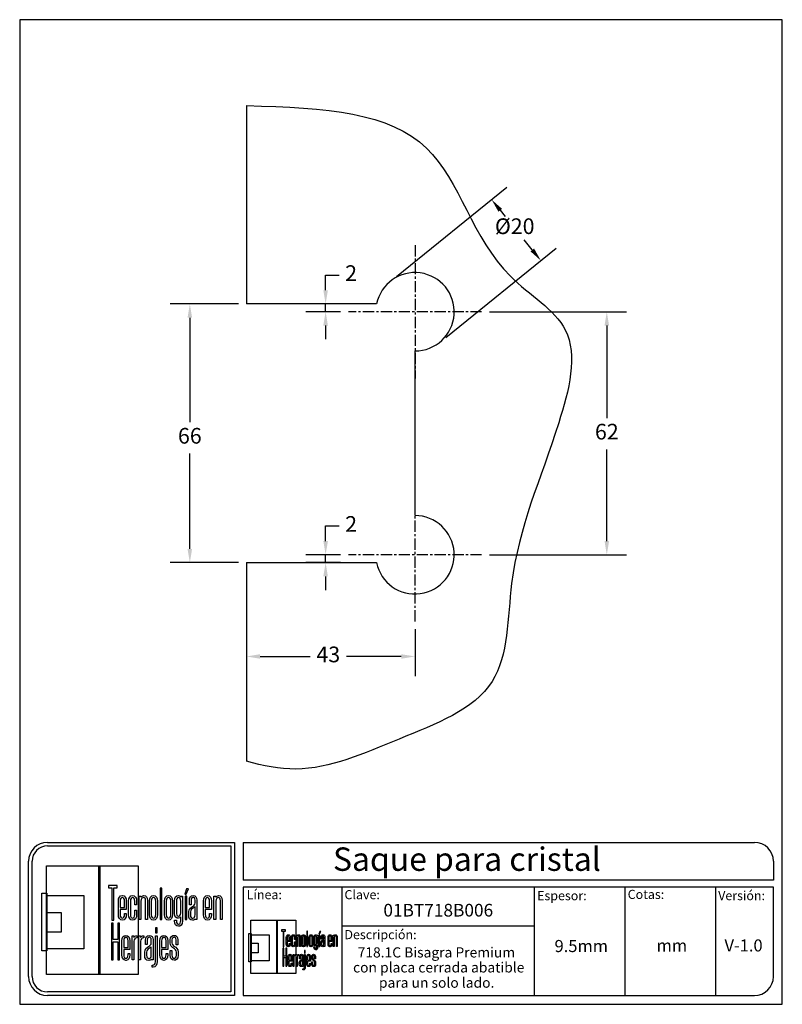
# Model space of a CAD drawing. Units: millimetres. Extents: x 2606 to 2800, y 1397 to 1648.
import ezdxf

# ---------------------------------------------------------------- set-up
doc = ezdxf.new("R2010")
doc.units = ezdxf.units.MM
doc.linetypes.add('CENTER', pattern=[50.8, 31.75, -6.35, 6.35, -6.35])
for name, color, linetype in [('cristal', 140, 'Continuous'), ('DICK', 2, 'Continuous'), ('DUENN', 7, 'Continuous'), ('eje', 252, 'CENTER'), ('SCHRIFTFELD', 7, 'Continuous')]:
    doc.layers.add(name, color=color, linetype=linetype)
doc.styles.add('ARIAL', font='arial.ttf', dxfattribs={"height": 7.5})
doc.styles.add('COTAS', font='isocpeur.ttf')
doc.styles.add('ROMAND', font='romand', dxfattribs={"height": 5})
doc.dimstyles.new('COTAS-COST', dxfattribs={"dimscale": 0.5, "dimtxt": 0.12, "dimasz": 0.05, "dimexe": 0.05, "dimexo": 0.05, "dimgap": 0.05, "dimtad": 0, "dimtih": 1, "dimtoh": 1, "dimdec": 0, "dimlfac": 1000, "dimzin": 12, "dimdsep": 46, "dimtxsty": 'COTAS', "dimcen": 2.5, "dimclrd": 2, "dimclre": 2, "dimclrt": 1, "dimadec": 0, "dimazin": 0, "dimtfac": 1, "dimtdec": 0, "dimtmove": 0, "dimatfit": 3, "dimfxl": 0.1, "dimarcsym": 0})

# ---------------------------------------------------------------- blocks, each defined once
blk = doc.blocks.new('A$C36E71B8E')
at = {"layer": 'SCHRIFTFELD'}
for points in [[(23.59, 0), (1.16, 0), (1.16, 26.66), (23.59, 26.66), (23.59, 0)], [(14.26, 0), (14, 0), (14, 26.66), (14.26, 26.66), (14.26, 0)], [(14.26, 0), (14, 0), (14, 26.66), (14.26, 26.66), (14.26, 0)], [(17.19, 13.36), (17.62, 13.34), (17.62, 21.24), (18.44, 21.24), (18.44, 21.82), (16.37, 21.82), (16.37, 21.24), (17.19, 21.24), (17.19, 13.36)], [(1.2, 5.8), (0, 5.8), (0, 19.98), (1.2, 19.98), (1.2, 5.8)], [(10.29, 6.29), (1.16, 6.29), (1.16, 19.38), (10.29, 19.38), (10.29, 6.29)], [(29.44, 21.19), (28.99, 21.19), (28.99, 13.47), (29.44, 13.47), (29.44, 21.19)], [(35.1, 19.69), (35.42, 19.69), (35.99, 21.05), (35.5, 21.05), (35.1, 19.69)], [(35.13, 13.47), (35.56, 13.47), (35.56, 19.24), (35.13, 19.24), (35.13, 13.47)], [(1.16, 15.2), (4.75, 15.2), (4.75, 10.38), (1.16, 10.38), (1.16, 15.2)], [(18.62, 12.6), (18.62, 8.63), (17.51, 8.63), (17.51, 12.6), (17.07, 12.6), (17.07, 3.62), (17.51, 3.62), (17.51, 8.03), (18.62, 8.03), (18.62, 3.62), (19.06, 3.62), (19.06, 12.6), (18.62, 12.6)], [(27.83, 10.21), (28.28, 10.21), (28.28, 11.48), (27.83, 11.48), (27.83, 10.21)]]:
    blk.add_lwpolyline(points, dxfattribs=at)
for points, knots in [([(19.79, 13.36), (20.37, 13.36), (20.72, 13.86), (20.72, 14.69), (20.72, 14.69), (20.72, 14.98), (20.72, 14.98), (20.72, 14.98), (20.28, 14.98), (20.28, 14.98), (20.28, 14.98), (20.28, 14.7), (20.28, 14.7), (20.28, 14.15), (20.1, 13.85), (19.76, 13.85), (19.42, 13.85), (19.21, 14.17), (19.21, 14.7), (19.21, 14.7), (19.21, 15.96), (19.21, 15.96), (19.21, 15.96), (20.72, 15.96), (20.72, 15.96), (20.72, 15.96), (20.72, 18.04), (20.72, 18.04), (20.72, 18.87), (20.36, 19.36), (19.77, 19.36), (19.77, 19.36), (19.73, 19.36), (19.73, 19.36), (19.13, 19.36), (18.77, 18.87), (18.77, 18.04), (18.77, 18.04), (18.77, 14.68), (18.77, 14.68), (18.77, 13.87), (19.14, 13.36), (19.75, 13.36), (19.75, 13.36), (19.79, 13.36), (19.79, 13.36)], [0, 0, 0, 0, 1, 1, 1, 2, 2, 2, 3, 3, 3, 4, 4, 4, 5, 5, 5, 6, 6, 6, 7, 7, 7, 8, 8, 8, 9, 9, 9, 10, 10, 10, 11, 11, 11, 12, 12, 12, 13, 13, 13, 14, 14, 14, 15, 15, 15, 15]), ([(23.24, 14.68), (23.24, 14.68), (23.24, 15.78), (23.24, 15.78), (23.24, 15.78), (22.81, 15.78), (22.81, 15.78), (22.81, 15.78), (22.81, 14.7), (22.81, 14.7), (22.81, 14.07), (22.53, 13.84), (22.27, 13.84), (22.01, 13.84), (21.73, 14.07), (21.73, 14.7), (21.73, 14.7), (21.73, 18.03), (21.73, 18.03), (21.73, 18.65), (22.01, 18.87), (22.27, 18.87), (22.53, 18.87), (22.81, 18.65), (22.81, 18.03), (22.81, 18.03), (22.81, 17.06), (22.81, 17.06), (22.81, 17.06), (23.24, 17.06), (23.24, 17.06), (23.24, 17.06), (23.24, 18.04), (23.24, 18.04), (23.24, 18.87), (22.87, 19.36), (22.26, 19.36), (21.67, 19.36), (21.29, 18.84), (21.29, 18.04), (21.29, 18.04), (21.29, 14.68), (21.29, 14.68), (21.29, 13.87), (21.66, 13.36), (22.26, 13.36), (22.88, 13.36), (23.24, 13.84), (23.24, 14.68)], [0, 0, 0, 0, 1, 1, 1, 2, 2, 2, 3, 3, 3, 4, 4, 4, 5, 5, 5, 6, 6, 6, 7, 7, 7, 8, 8, 8, 9, 9, 9, 10, 10, 10, 11, 11, 11, 12, 12, 12, 13, 13, 13, 14, 14, 14, 15, 15, 15, 16, 16, 16, 16]), ([(25.44, 18.12), (25.44, 18.12), (25.44, 13.47), (25.44, 13.47), (25.44, 13.47), (25.88, 13.47), (25.88, 13.47), (25.88, 13.47), (25.88, 18.18), (25.88, 18.18), (25.88, 18.99), (25.61, 19.35), (25.01, 19.35), (24.72, 19.35), (24.46, 19.21), (24.29, 18.99), (24.29, 18.99), (24.29, 19.24), (24.29, 19.24), (24.29, 19.24), (23.87, 19.24), (23.87, 19.24), (23.87, 19.24), (23.87, 13.47), (23.87, 13.47), (23.87, 13.47), (24.31, 13.47), (24.31, 13.47), (24.31, 13.47), (24.31, 18.02), (24.31, 18.02), (24.31, 18.69), (24.73, 18.87), (24.98, 18.87), (25.29, 18.87), (25.44, 18.75), (25.44, 18.12)], [0, 0, 0, 0, 1, 1, 1, 2, 2, 2, 3, 3, 3, 4, 4, 4, 5, 5, 5, 6, 6, 6, 7, 7, 7, 8, 8, 8, 9, 9, 9, 10, 10, 10, 11, 11, 11, 12, 12, 12, 12]), ([(27.38, 19.36), (27.38, 19.36), (27.34, 19.36), (27.34, 19.36), (26.75, 19.36), (26.38, 18.85), (26.38, 18.02), (26.38, 18.02), (26.38, 14.69), (26.38, 14.69), (26.38, 13.87), (26.75, 13.36), (27.34, 13.36), (27.34, 13.36), (27.38, 13.36), (27.38, 13.36), (28, 13.36), (28.37, 13.86), (28.37, 14.69), (28.37, 14.69), (28.37, 18.02), (28.37, 18.02), (28.37, 18.85), (27.99, 19.36), (27.38, 19.36)], [0, 0, 0, 0, 1, 1, 1, 2, 2, 2, 3, 3, 3, 4, 4, 4, 5, 5, 5, 6, 6, 6, 7, 7, 7, 8, 8, 8, 8]), ([(32.05, 14.69), (32.05, 14.69), (32.05, 18.02), (32.05, 18.02), (32.05, 18.85), (31.68, 19.36), (31.07, 19.36), (31.07, 19.36), (31.03, 19.36), (31.03, 19.36), (30.43, 19.36), (30.06, 18.85), (30.06, 18.02), (30.06, 18.02), (30.06, 14.69), (30.06, 14.69), (30.06, 13.87), (30.43, 13.36), (31.03, 13.36), (31.03, 13.36), (31.07, 13.36), (31.07, 13.36), (31.69, 13.36), (32.05, 13.86), (32.05, 14.69)], [0, 0, 0, 0, 1, 1, 1, 2, 2, 2, 3, 3, 3, 4, 4, 4, 5, 5, 5, 6, 6, 6, 7, 7, 7, 8, 8, 8, 8]), ([(34.1, 19), (33.96, 19.23), (33.74, 19.36), (33.48, 19.36), (32.87, 19.36), (32.56, 18.93), (32.56, 18.08), (32.56, 18.08), (32.56, 15.08), (32.56, 15.08), (32.56, 14.03), (33.06, 13.81), (33.48, 13.81), (33.7, 13.81), (33.91, 13.93), (34.06, 14.13), (34.06, 14.13), (34.06, 13.19), (34.06, 13.19), (34.06, 12.8), (33.96, 12.34), (33.53, 12.34), (33.3, 12.34), (33, 12.43), (33, 13.28), (33, 13.28), (33, 13.35), (33, 13.35), (33, 13.35), (32.56, 13.35), (32.56, 13.35), (32.56, 13.35), (32.56, 13.18), (32.56, 13.18), (32.56, 12.3), (32.89, 11.85), (33.53, 11.85), (33.97, 11.85), (34.49, 12.08), (34.49, 13.18), (34.49, 13.18), (34.49, 19.24), (34.49, 19.24), (34.49, 19.24), (34.13, 19.24), (34.13, 19.24), (34.13, 19.24), (34.1, 19), (34.1, 19)], [0, 0, 0, 0, 1, 1, 1, 2, 2, 2, 3, 3, 3, 4, 4, 4, 5, 5, 5, 6, 6, 6, 7, 7, 7, 8, 8, 8, 9, 9, 9, 10, 10, 10, 11, 11, 11, 12, 12, 12, 13, 13, 13, 14, 14, 14, 15, 15, 15, 16, 16, 16, 16]), ([(37.09, 19.36), (36.52, 19.36), (36.17, 18.95), (36.17, 18.25), (36.17, 18.25), (36.17, 17.13), (36.17, 17.13), (36.17, 17.13), (36.61, 17.13), (36.61, 17.13), (36.61, 17.13), (36.61, 18.25), (36.61, 18.25), (36.61, 18.82), (36.86, 18.89), (37.1, 18.89), (37.35, 18.89), (37.57, 18.81), (37.57, 18.25), (37.57, 18.25), (37.57, 17.55), (37.57, 17.55), (37.57, 17.13), (37.27, 16.93), (36.91, 16.7), (36.48, 16.42), (36, 16.12), (36, 15.36), (36, 15.36), (36, 14.62), (36, 14.62), (36, 13.78), (36.32, 13.36), (36.96, 13.36), (37.25, 13.36), (37.47, 13.46), (37.63, 13.64), (37.63, 13.64), (37.63, 13.47), (37.63, 13.47), (37.63, 13.47), (38.02, 13.47), (38.02, 13.47), (38.02, 13.47), (38.02, 18.26), (38.02, 18.26), (38.01, 18.97), (37.68, 19.36), (37.09, 19.36)], [0, 0, 0, 0, 1, 1, 1, 2, 2, 2, 3, 3, 3, 4, 4, 4, 5, 5, 5, 6, 6, 6, 7, 7, 7, 8, 8, 8, 9, 9, 9, 10, 10, 10, 11, 11, 11, 12, 12, 12, 13, 13, 13, 14, 14, 14, 15, 15, 15, 16, 16, 16, 16]), ([(40.63, 19.36), (40.63, 19.36), (40.59, 19.36), (40.59, 19.36), (39.99, 19.36), (39.63, 18.87), (39.63, 18.04), (39.63, 18.04), (39.63, 14.68), (39.63, 14.68), (39.63, 13.87), (40, 13.36), (40.6, 13.36), (40.6, 13.36), (40.65, 13.36), (40.65, 13.36), (41.23, 13.36), (41.58, 13.86), (41.58, 14.69), (41.58, 14.69), (41.58, 14.98), (41.58, 14.98), (41.58, 14.98), (41.14, 14.98), (41.14, 14.98), (41.14, 14.98), (41.14, 14.7), (41.14, 14.7), (41.14, 14.15), (40.96, 13.85), (40.62, 13.85), (40.28, 13.85), (40.07, 14.17), (40.07, 14.7), (40.07, 14.7), (40.07, 15.96), (40.07, 15.96), (40.07, 15.96), (41.58, 15.96), (41.58, 15.96), (41.58, 15.96), (41.58, 18.04), (41.58, 18.04), (41.58, 18.87), (41.22, 19.36), (40.63, 19.36)], [0, 0, 0, 0, 1, 1, 1, 2, 2, 2, 3, 3, 3, 4, 4, 4, 5, 5, 5, 6, 6, 6, 7, 7, 7, 8, 8, 8, 9, 9, 9, 10, 10, 10, 11, 11, 11, 12, 12, 12, 13, 13, 13, 14, 14, 14, 15, 15, 15, 15]), ([(43.35, 19.35), (43.06, 19.35), (42.79, 19.21), (42.62, 18.99), (42.62, 18.99), (42.62, 19.24), (42.62, 19.24), (42.62, 19.24), (42.2, 19.24), (42.2, 19.24), (42.2, 19.24), (42.2, 13.47), (42.2, 13.47), (42.2, 13.47), (42.65, 13.47), (42.65, 13.47), (42.65, 13.47), (42.65, 18.02), (42.65, 18.02), (42.65, 18.69), (43.07, 18.87), (43.31, 18.87), (43.62, 18.87), (43.78, 18.75), (43.78, 18.12), (43.78, 18.12), (43.78, 13.47), (43.78, 13.47), (43.78, 13.47), (44.21, 13.47), (44.21, 13.47), (44.21, 13.47), (44.21, 18.18), (44.21, 18.18), (44.21, 18.99), (43.94, 19.35), (43.35, 19.35)], [0, 0, 0, 0, 1, 1, 1, 2, 2, 2, 3, 3, 3, 4, 4, 4, 5, 5, 5, 6, 6, 6, 7, 7, 7, 8, 8, 8, 9, 9, 9, 10, 10, 10, 11, 11, 11, 12, 12, 12, 12]), ([(19.21, 16.43), (19.21, 16.43), (19.21, 18.02), (19.21, 18.02), (19.21, 18.56), (19.41, 18.87), (19.75, 18.87), (20.01, 18.87), (20.28, 18.65), (20.28, 18.02), (20.28, 18.02), (20.28, 16.43), (20.28, 16.43), (20.28, 16.43), (19.21, 16.43), (19.21, 16.43)], [0, 0, 0, 0, 1, 1, 1, 2, 2, 2, 3, 3, 3, 4, 4, 4, 5, 5, 5, 5]), ([(27.94, 18.02), (27.94, 18.02), (27.94, 14.7), (27.94, 14.7), (27.94, 14.17), (27.73, 13.85), (27.37, 13.85), (27.37, 13.85), (27.36, 13.85), (27.36, 13.85), (27.23, 13.85), (26.8, 13.91), (26.8, 14.7), (26.8, 14.7), (26.8, 18.02), (26.8, 18.02), (26.8, 18.65), (27.09, 18.87), (27.37, 18.87), (27.73, 18.87), (27.94, 18.55), (27.94, 18.02)], [0, 0, 0, 0, 1, 1, 1, 2, 2, 2, 3, 3, 3, 4, 4, 4, 5, 5, 5, 6, 6, 6, 7, 7, 7, 7]), ([(31.63, 18.02), (31.63, 18.02), (31.63, 14.7), (31.63, 14.7), (31.63, 14.17), (31.42, 13.85), (31.06, 13.85), (31.06, 13.85), (31.05, 13.85), (31.05, 13.85), (30.91, 13.85), (30.49, 13.91), (30.49, 14.7), (30.49, 14.7), (30.49, 18.02), (30.49, 18.02), (30.49, 18.65), (30.78, 18.87), (31.05, 18.87), (31.41, 18.87), (31.63, 18.55), (31.63, 18.02)], [0, 0, 0, 0, 1, 1, 1, 2, 2, 2, 3, 3, 3, 4, 4, 4, 5, 5, 5, 6, 6, 6, 7, 7, 7, 7]), ([(34.06, 18.02), (34.06, 18.02), (34.06, 15.15), (34.06, 15.15), (34.06, 14.51), (33.69, 14.3), (33.53, 14.3), (33.07, 14.3), (33, 14.83), (33, 15.15), (33, 15.15), (33, 18.02), (33, 18.02), (33, 18.41), (33.09, 18.87), (33.53, 18.87), (33.86, 18.87), (34.06, 18.56), (34.06, 18.02)], [0, 0, 0, 0, 1, 1, 1, 2, 2, 2, 3, 3, 3, 4, 4, 4, 5, 5, 5, 6, 6, 6, 6]), ([(40.07, 16.43), (40.07, 16.43), (40.07, 18.02), (40.07, 18.02), (40.07, 18.56), (40.27, 18.87), (40.61, 18.87), (40.87, 18.87), (41.14, 18.65), (41.14, 18.02), (41.14, 18.02), (41.14, 16.43), (41.14, 16.43), (41.14, 16.43), (40.07, 16.43), (40.07, 16.43)], [0, 0, 0, 0, 1, 1, 1, 2, 2, 2, 3, 3, 3, 4, 4, 4, 5, 5, 5, 5]), ([(37.01, 13.84), (36.72, 13.84), (36.44, 13.94), (36.44, 14.63), (36.44, 14.63), (36.44, 15.36), (36.44, 15.36), (36.44, 15.84), (36.77, 16.06), (37.12, 16.29), (37.28, 16.4), (37.45, 16.51), (37.58, 16.65), (37.58, 16.65), (37.58, 14.64), (37.58, 14.64), (37.58, 14.11), (37.39, 13.84), (37.01, 13.84)], [0, 0, 0, 0, 1, 1, 1, 2, 2, 2, 3, 3, 3, 4, 4, 4, 5, 5, 5, 6, 6, 6, 6]), ([(20.63, 9.61), (20.63, 9.61), (20.59, 9.61), (20.59, 9.61), (19.98, 9.61), (19.62, 9.11), (19.62, 8.26), (19.62, 8.26), (19.62, 4.83), (19.62, 4.83), (19.62, 3.99), (20, 3.48), (20.61, 3.48), (20.61, 3.48), (20.65, 3.48), (20.65, 3.48), (21.24, 3.48), (21.6, 3.99), (21.6, 4.84), (21.6, 4.84), (21.6, 5.13), (21.6, 5.13), (21.6, 5.13), (21.16, 5.13), (21.16, 5.13), (21.16, 5.13), (21.16, 4.85), (21.16, 4.85), (21.16, 4.29), (20.97, 3.98), (20.63, 3.98), (20.28, 3.98), (20.07, 4.31), (20.07, 4.85), (20.07, 4.85), (20.07, 6.13), (20.07, 6.13), (20.07, 6.13), (21.6, 6.13), (21.6, 6.13), (21.6, 6.13), (21.6, 8.26), (21.6, 8.26), (21.6, 9.11), (21.24, 9.61), (20.63, 9.61)], [0, 0, 0, 0, 1, 1, 1, 2, 2, 2, 3, 3, 3, 4, 4, 4, 5, 5, 5, 6, 6, 6, 7, 7, 7, 8, 8, 8, 9, 9, 9, 10, 10, 10, 11, 11, 11, 12, 12, 12, 13, 13, 13, 14, 14, 14, 15, 15, 15, 15]), ([(20.07, 6.61), (20.07, 6.61), (20.07, 8.24), (20.07, 8.24), (20.07, 8.79), (20.26, 9.11), (20.62, 9.11), (20.88, 9.11), (21.16, 8.88), (21.16, 8.24), (21.16, 8.24), (21.16, 6.61), (21.16, 6.61), (21.16, 6.61), (20.07, 6.61), (20.07, 6.61)], [0, 0, 0, 0, 1, 1, 1, 2, 2, 2, 3, 3, 3, 4, 4, 4, 5, 5, 5, 5]), ([(22.53, 9.12), (22.53, 9.12), (22.53, 9.49), (22.53, 9.49), (22.53, 9.49), (22.13, 9.49), (22.13, 9.49), (22.13, 9.49), (22.13, 3.59), (22.13, 3.59), (22.13, 3.59), (22.58, 3.59), (22.58, 3.59), (22.58, 3.59), (22.58, 8.21), (22.58, 8.21), (22.58, 8.74), (22.88, 8.97), (23.18, 8.97), (23.18, 8.97), (23.39, 8.97), (23.39, 8.97), (23.39, 8.97), (23.39, 9.49), (23.39, 9.49), (23.39, 9.49), (23.23, 9.49), (23.23, 9.49), (22.94, 9.49), (22.69, 9.35), (22.53, 9.12)], [0, 0, 0, 0, 1, 1, 1, 2, 2, 2, 3, 3, 3, 4, 4, 4, 5, 5, 5, 6, 6, 6, 7, 7, 7, 8, 8, 8, 9, 9, 9, 10, 10, 10, 10]), ([(24.18, 9.12), (24.18, 9.12), (24.18, 9.49), (24.18, 9.49), (24.18, 9.49), (23.78, 9.49), (23.78, 9.49), (23.78, 9.49), (23.78, 3.59), (23.78, 3.59), (23.78, 3.59), (24.23, 3.59), (24.23, 3.59), (24.23, 3.59), (24.23, 8.21), (24.23, 8.21), (24.23, 8.74), (24.53, 8.97), (24.83, 8.97), (24.83, 8.97), (25.04, 8.97), (25.04, 8.97), (25.04, 8.97), (25.04, 9.49), (25.04, 9.49), (25.04, 9.49), (24.88, 9.49), (24.88, 9.49), (24.59, 9.49), (24.34, 9.35), (24.18, 9.12)], [0, 0, 0, 0, 1, 1, 1, 2, 2, 2, 3, 3, 3, 4, 4, 4, 5, 5, 5, 6, 6, 6, 7, 7, 7, 8, 8, 8, 9, 9, 9, 10, 10, 10, 10]), ([(27.28, 3.59), (27.28, 3.59), (27.28, 8.49), (27.28, 8.49), (27.27, 9.21), (26.93, 9.61), (26.34, 9.61), (25.75, 9.61), (25.4, 9.19), (25.4, 8.47), (25.4, 8.47), (25.4, 7.34), (25.4, 7.34), (25.4, 7.34), (25.85, 7.34), (25.85, 7.34), (25.85, 7.34), (25.85, 8.47), (25.85, 8.47), (25.85, 9.05), (26.1, 9.13), (26.35, 9.13), (26.59, 9.13), (26.83, 9.05), (26.83, 8.47), (26.83, 8.47), (26.83, 7.76), (26.83, 7.76), (26.83, 7.33), (26.51, 7.12), (26.15, 6.89), (25.71, 6.61), (25.22, 6.29), (25.22, 5.52), (25.22, 5.52), (25.22, 4.76), (25.22, 4.76), (25.22, 3.91), (25.55, 3.48), (26.2, 3.48), (26.49, 3.48), (26.72, 3.58), (26.88, 3.77), (26.88, 3.77), (26.88, 3.59), (26.88, 3.59), (26.88, 3.59), (27.28, 3.59), (27.28, 3.59)], [0, 0, 0, 0, 1, 1, 1, 2, 2, 2, 3, 3, 3, 4, 4, 4, 5, 5, 5, 6, 6, 6, 7, 7, 7, 8, 8, 8, 9, 9, 9, 10, 10, 10, 11, 11, 11, 12, 12, 12, 13, 13, 13, 14, 14, 14, 15, 15, 15, 16, 16, 16, 16]), ([(27.83, 3.19), (27.83, 2.44), (27.46, 2.32), (27.24, 2.32), (27.24, 2.32), (27.06, 2.32), (27.06, 2.32), (27.06, 2.32), (27.06, 1.82), (27.06, 1.82), (27.06, 1.82), (27.28, 1.82), (27.28, 1.82), (27.9, 1.82), (28.28, 2.34), (28.28, 3.18), (28.28, 3.18), (28.28, 9.49), (28.28, 9.49), (28.28, 9.49), (27.83, 9.49), (27.83, 9.49), (27.83, 9.49), (27.83, 3.19), (27.83, 3.19)], [0, 0, 0, 0, 1, 1, 1, 2, 2, 2, 3, 3, 3, 4, 4, 4, 5, 5, 5, 6, 6, 6, 7, 7, 7, 8, 8, 8, 8]), ([(29.93, 9.61), (29.93, 9.61), (29.89, 9.61), (29.89, 9.61), (29.28, 9.61), (28.92, 9.11), (28.92, 8.26), (28.92, 8.26), (28.92, 4.83), (28.92, 4.83), (28.92, 3.99), (29.3, 3.48), (29.91, 3.48), (29.91, 3.48), (29.95, 3.48), (29.95, 3.48), (30.55, 3.48), (30.9, 3.99), (30.9, 4.84), (30.9, 4.84), (30.9, 5.13), (30.9, 5.13), (30.9, 5.13), (30.46, 5.13), (30.46, 5.13), (30.46, 5.13), (30.46, 4.85), (30.46, 4.85), (30.46, 4.29), (30.27, 3.98), (29.93, 3.98), (29.58, 3.98), (29.37, 4.31), (29.37, 4.85), (29.37, 4.85), (29.37, 6.13), (29.37, 6.13), (29.37, 6.13), (30.9, 6.13), (30.9, 6.13), (30.9, 6.13), (30.9, 8.26), (30.9, 8.26), (30.9, 9.11), (30.54, 9.61), (29.93, 9.61)], [0, 0, 0, 0, 1, 1, 1, 2, 2, 2, 3, 3, 3, 4, 4, 4, 5, 5, 5, 6, 6, 6, 7, 7, 7, 8, 8, 8, 9, 9, 9, 10, 10, 10, 11, 11, 11, 12, 12, 12, 13, 13, 13, 14, 14, 14, 15, 15, 15, 15]), ([(29.37, 6.61), (29.37, 6.61), (29.37, 8.24), (29.37, 8.24), (29.37, 8.79), (29.57, 9.11), (29.92, 9.11), (30.18, 9.11), (30.46, 8.88), (30.46, 8.24), (30.46, 8.24), (30.46, 6.61), (30.46, 6.61), (30.46, 6.61), (29.37, 6.61), (29.37, 6.61)], [0, 0, 0, 0, 1, 1, 1, 2, 2, 2, 3, 3, 3, 4, 4, 4, 5, 5, 5, 5]), ([(32.55, 6.9), (32.2, 7.14), (31.9, 7.34), (31.9, 7.78), (31.9, 7.78), (31.9, 8.48), (31.9, 8.48), (31.9, 9.06), (32.21, 9.13), (32.44, 9.13), (32.62, 9.13), (32.91, 9.05), (32.91, 8.48), (32.91, 8.48), (32.91, 7.32), (32.91, 7.32), (32.91, 7.32), (33.34, 7.32), (33.34, 7.32), (33.34, 7.32), (33.34, 8.5), (33.34, 8.5), (33.34, 9.27), (32.89, 9.61), (32.44, 9.61), (31.98, 9.61), (31.48, 9.32), (31.48, 8.5), (31.48, 8.5), (31.48, 7.76), (31.48, 7.76), (31.48, 7.04), (31.92, 6.73), (32.31, 6.46), (32.67, 6.21), (32.98, 5.99), (32.98, 5.5), (32.98, 5.5), (32.98, 4.78), (32.98, 4.78), (32.98, 4.09), (32.71, 3.99), (32.44, 3.99), (32.08, 3.99), (31.9, 4.25), (31.9, 4.79), (31.9, 4.79), (31.9, 5.88), (31.9, 5.88), (31.9, 5.88), (31.48, 5.88), (31.48, 5.88), (31.48, 5.88), (31.48, 4.75), (31.48, 4.75), (31.48, 3.96), (31.83, 3.5), (32.44, 3.5), (32.89, 3.5), (33.42, 3.72), (33.42, 4.78), (33.42, 4.78), (33.42, 5.53), (33.42, 5.53), (33.42, 6.31), (32.95, 6.63), (32.55, 6.9)], [0, 0, 0, 0, 1, 1, 1, 2, 2, 2, 3, 3, 3, 4, 4, 4, 5, 5, 5, 6, 6, 6, 7, 7, 7, 8, 8, 8, 9, 9, 9, 10, 10, 10, 11, 11, 11, 12, 12, 12, 13, 13, 13, 14, 14, 14, 15, 15, 15, 16, 16, 16, 17, 17, 17, 18, 18, 18, 19, 19, 19, 20, 20, 20, 21, 21, 21, 22, 22, 22, 22]), ([(26.25, 3.97), (25.95, 3.97), (25.68, 4.07), (25.68, 4.77), (25.68, 4.77), (25.68, 5.52), (25.68, 5.52), (25.68, 6.01), (26.01, 6.24), (26.37, 6.48), (26.53, 6.59), (26.69, 6.7), (26.83, 6.84), (26.83, 6.84), (26.83, 4.78), (26.83, 4.78), (26.83, 4.24), (26.64, 3.97), (26.25, 3.97)], [0, 0, 0, 0, 1, 1, 1, 2, 2, 2, 3, 3, 3, 4, 4, 4, 5, 5, 5, 6, 6, 6, 6])]:
    blk.add_open_spline(points, degree=3, knots=knots, dxfattribs=at)
blk = doc.blocks.new('*D1')
at = {"color": 253, "lineweight": -2, "transparency": 16777216}
for p, q in [((2725.73, 1573.51), (2760.65, 1573.51)), ((2725.73, 1511.51), (2760.65, 1511.51))]:
    blk.add_line(p, q, dxfattribs=at)
at = {"color": 253, "transparency": 16777216}
for p, q in [((2755.65, 1570.01), (2755.65, 1546.41)), ((2755.65, 1515.01), (2755.65, 1538.41))]:
    blk.add_line(p, q, dxfattribs=at)
for points in [[(2755.07, 1570.01), (2756.23, 1570.01), (2755.65, 1573.51)], [(2755.07, 1515.01), (2756.23, 1515.01), (2755.65, 1511.51)]]:
    blk.add_solid(points, dxfattribs=at)
at = {"layer": 'DEFPOINTS', "color": 0, "transparency": 16777216}
for p in [(2723.73, 1573.51), (2755.65, 1573.51), (2723.73, 1511.51)]:
    blk.add_point(p, dxfattribs=at)
at = {"color": 253, "transparency": 16777216, "insert": (2755.65, 1542.41), "char_height": 4, "attachment_point": 5, "style": 'COTAS'}
blk.add_mtext('62', dxfattribs=at)
blk = doc.blocks.new('*D2')
at = {"color": 253, "lineweight": -2, "transparency": 16777216}
for p, q in [((2663.73, 1492.51), (2663.73, 1480.57)), ((2706.73, 1492.51), (2706.73, 1480.57))]:
    blk.add_line(p, q, dxfattribs=at)
at = {"color": 253, "transparency": 16777216}
for p, q in [((2667.23, 1485.57), (2680.02, 1485.57)), ((2703.23, 1485.57), (2689.22, 1485.57))]:
    blk.add_line(p, q, dxfattribs=at)
for points in [[(2667.23, 1486.15), (2667.23, 1484.99), (2663.73, 1485.57)], [(2703.23, 1486.15), (2703.23, 1484.99), (2706.73, 1485.57)]]:
    blk.add_solid(points, dxfattribs=at)
at = {"layer": 'DEFPOINTS', "color": 0, "transparency": 16777216}
for p in [(2663.73, 1494.51), (2706.73, 1494.51), (2663.73, 1485.57)]:
    blk.add_point(p, dxfattribs=at)
at = {"color": 253, "transparency": 16777216, "insert": (2684.62, 1485.57), "char_height": 4, "attachment_point": 5, "style": 'COTAS'}
blk.add_mtext('43', dxfattribs=at)
blk = doc.blocks.new('*D3')
at = {"color": 253, "lineweight": -2, "transparency": 16777216}
for p, q in [((2661.73, 1575.51), (2644.3, 1575.51)), ((2661.73, 1509.51), (2644.3, 1509.51))]:
    blk.add_line(p, q, dxfattribs=at)
at = {"color": 253, "transparency": 16777216}
for p, q in [((2649.3, 1572.01), (2649.3, 1545.36)), ((2649.3, 1513.01), (2649.3, 1537.36))]:
    blk.add_line(p, q, dxfattribs=at)
for points in [[(2648.72, 1572.01), (2649.88, 1572.01), (2649.3, 1575.51)], [(2648.72, 1513.01), (2649.88, 1513.01), (2649.3, 1509.51)]]:
    blk.add_solid(points, dxfattribs=at)
at = {"layer": 'DEFPOINTS', "color": 0, "transparency": 16777216}
for p in [(2663.73, 1575.51), (2649.3, 1509.51), (2663.73, 1509.51)]:
    blk.add_point(p, dxfattribs=at)
at = {"color": 253, "transparency": 16777216, "insert": (2649.3, 1541.36), "char_height": 4, "attachment_point": 5, "style": 'COTAS'}
blk.add_mtext('66', dxfattribs=at)
blk = doc.blocks.new('*D4')
at = {"color": 253, "lineweight": -2, "transparency": 16777216}
for p, q in [((2702, 1582.55), (2730.16, 1605.27)), ((2714.56, 1566.98), (2742.72, 1589.71))]:
    blk.add_line(p, q, dxfattribs=at)
at = {"color": 253, "transparency": 16777216}
for p, q in [((2728.47, 1599.41), (2729.74, 1597.83)), ((2736.63, 1589.29), (2734.58, 1591.83))]:
    blk.add_line(p, q, dxfattribs=at)
for points in [[(2728.92, 1599.78), (2728.01, 1599.04), (2726.27, 1602.13)], [(2737.09, 1589.66), (2736.18, 1588.93), (2738.83, 1586.57)]]:
    blk.add_solid(points, dxfattribs=at)
at = {"layer": 'DEFPOINTS', "color": 0, "transparency": 16777216}
for p in [(2738.83, 1586.57), (2700.44, 1581.29), (2713.01, 1565.73)]:
    blk.add_point(p, dxfattribs=at)
at = {"color": 253, "transparency": 16777216, "insert": (2732.16, 1594.83), "char_height": 4, "attachment_point": 5, "style": 'COTAS'}
blk.add_mtext('Ø20', dxfattribs=at)
blk = doc.blocks.new('*D5')
at = {"color": 253, "transparency": 16777216}
for p, q in [((2683.93, 1579.01), (2683.93, 1582.86)), ((2683.93, 1582.86), (2687.43, 1582.86)), ((2683.93, 1573.51), (2683.93, 1575.51)), ((2683.93, 1570.01), (2683.93, 1566.51))]:
    blk.add_line(p, q, dxfattribs=at)
at = {"color": 253, "lineweight": -2, "transparency": 16777216}
for p, q in [((2687.73, 1575.51), (2678.93, 1575.51)), ((2687.73, 1573.51), (2678.93, 1573.51))]:
    blk.add_line(p, q, dxfattribs=at)
at = {"color": 253, "transparency": 16777216}
for points in [[(2683.35, 1579.01), (2684.52, 1579.01), (2683.93, 1575.51)], [(2683.35, 1570.01), (2684.52, 1570.01), (2683.93, 1573.51)]]:
    blk.add_solid(points, dxfattribs=at)
at = {"layer": 'DEFPOINTS', "color": 0, "transparency": 16777216}
for p in [(2683.93, 1575.51), (2689.73, 1575.51), (2689.73, 1573.51)]:
    blk.add_point(p, dxfattribs=at)
at = {"color": 253, "transparency": 16777216, "insert": (2690.43, 1582.86), "char_height": 4, "attachment_point": 5, "style": 'COTAS'}
blk.add_mtext('2', dxfattribs=at)
blk = doc.blocks.new('*D6')
at = {"color": 253, "transparency": 16777216}
for p, q in [((2683.93, 1515.01), (2683.93, 1518.86)), ((2683.93, 1518.86), (2687.43, 1518.86)), ((2683.93, 1509.51), (2683.93, 1511.51)), ((2683.93, 1506.01), (2683.93, 1502.51))]:
    blk.add_line(p, q, dxfattribs=at)
at = {"color": 253, "lineweight": -2, "transparency": 16777216}
for p, q in [((2687.73, 1511.51), (2678.93, 1511.51)), ((2687.73, 1509.51), (2678.93, 1509.51))]:
    blk.add_line(p, q, dxfattribs=at)
at = {"color": 253, "transparency": 16777216}
for points in [[(2683.35, 1515.01), (2684.52, 1515.01), (2683.93, 1511.51)], [(2683.35, 1506.01), (2684.52, 1506.01), (2683.93, 1509.51)]]:
    blk.add_solid(points, dxfattribs=at)
at = {"layer": 'DEFPOINTS', "color": 0, "transparency": 16777216}
for p in [(2683.93, 1511.51), (2689.73, 1511.51), (2689.73, 1509.51)]:
    blk.add_point(p, dxfattribs=at)
at = {"color": 253, "transparency": 16777216, "insert": (2690.43, 1518.86), "char_height": 4, "attachment_point": 5, "style": 'COTAS'}
blk.add_mtext('2', dxfattribs=at)

msp = doc.modelspace()

# ---------------------------------------------------------------- linework, layer by layer
for p, q in [((2613, 1438.14), (2660.68, 1438.14)), ((2613, 1437.24), (2659.78, 1437.24)), ((2659.78, 1437.24), (2659.78, 1399.97)), ((2660.68, 1438.14), (2660.68, 1399.07)), ((2662.93, 1438.14), (2793.31, 1438.14)), ((2662.93, 1438.14), (2662.93, 1428.51)), ((2608.16, 1403.91), (2608.16, 1433.3)), ((2609.06, 1403.91), (2609.06, 1433.3)), ((2798.15, 1433.3), (2798.15, 1428.51)), ((2798.15, 1428.51), (2662.93, 1428.51)), ((2798.15, 1426.71), (2662.93, 1426.71)), ((2662.93, 1426.71), (2662.93, 1399.07)), ((2688.08, 1426.71), (2688.08, 1399.07)), ((2737.2, 1399.07), (2737.2, 1426.71)), ((2760.27, 1426.71), (2760.27, 1399.07)), ((2783.39, 1426.71), (2783.39, 1399.07)), ((2798.15, 1403.91), (2798.15, 1426.71)), ((2688.08, 1416.83), (2737.2, 1416.83)), ((2659.78, 1399.97), (2613, 1399.97)), ((2660.68, 1399.07), (2613, 1399.07)), ((2662.93, 1399.07), (2793.31, 1399.07))]:
    msp.add_line(p, q)
for centre, radius, start, end in [((2613, 1433.3), 4.84, 90, 180), ((2613, 1433.3), 3.94, 90, 180), ((2793.31, 1433.3), 4.84, 360, 90), ((2613, 1403.91), 4.84, 180, 270), ((2613, 1403.91), 3.94, 180, 270), ((2793.31, 1403.91), 4.84, 270, 360)]:
    msp.add_arc(centre, radius, start, end)
at = {"layer": 'cristal', "ltscale": 0.5}
for p, q in [((2663.73, 1626.13), (2663.73, 1575.51)), ((2663.73, 1509.51), (2663.73, 1458.89))]:
    msp.add_line(p, q, dxfattribs=at)
msp.add_lwpolyline([(2663.73, 1509.51), (2696.93, 1509.51, 2.107491), (2706.73, 1521.51), (2706.73, 1563.51, 2.107491), (2696.93, 1575.51), (2663.73, 1575.51)], format="xyb", dxfattribs=at)
msp.add_open_spline([(2663.73, 1626.13), (2684.34, 1625.51), (2714.64, 1623.44), (2722.98, 1584.78), (2750.24, 1569.94), (2741.8, 1537.05), (2729.88, 1511.74), (2730.84, 1475.25), (2702.23, 1464.72), (2680.97, 1455.05), (2667.96, 1457.65), (2663.73, 1458.89)], degree=3, knots=[7.05016, 7.05016, 7.05016, 7.05016, 9.433088, 11.579372, 12.655711, 13.960741, 16.310646, 17.71304, 19.244893, 20.753942, 21.476297, 21.476297, 21.476297, 21.476297], dxfattribs=at)
at = {"layer": 'eje', "color": 252, "ltscale": 0.09}
for p, q in [((2706.73, 1590.51), (2706.73, 1556.51)), ((2723.73, 1573.51), (2689.73, 1573.51)), ((2706.73, 1494.51), (2706.73, 1528.51)), ((2723.73, 1511.51), (2689.73, 1511.51))]:
    msp.add_line(p, q, dxfattribs=at)
at = {"layer": 'SCHRIFTFELD'}
for p, q in [((2800.4, 1648.04), (2605.91, 1648.04)), ((2605.91, 1648.04), (2605.91, 1396.82)), ((2800.4, 1396.82), (2800.4, 1648.04)), ((2605.91, 1396.82), (2800.4, 1396.82))]:
    msp.add_line(p, q, dxfattribs=at)

# ---------------------------------------------------------------- block references
at = {"layer": 'DUENN'}
for p, xscale, yscale, zscale in [((2611.55, 1404.41), 1.040462487042566, 1.040462487042566, 1.040462487042566), ((2664.31, 1404.67), 0.5108527699036933, 0.5108527699036933, 0.5108527699036933)]:
    msp.add_blockref('A$C36E71B8E', p, dxfattribs=dict(at, xscale=xscale, yscale=yscale, zscale=zscale))

# ---------------------------------------------------------------- texts
for s, height, style, p in [('Saque para cristal', 5.9707, 'ROMAND', (2685.81, 1430.87)), ('01BT718B006', 3.2297, 'ARIAL', (2698.67, 1419.22)), ('9.5mm', 3.086, 'ARIAL', (2742.32, 1410.15)), ('mm', 3.086, 'ARIAL', (2768.33, 1410.28)), ('V-1.0', 3.086, 'ARIAL', (2785.66, 1410.3)), ('718.1C Bisagra Premium   ', 2.5882, 'ARIAL', (2692.11, 1408.77)), ('   con placa cerrada abatible ', 2.5882, 'ARIAL', (2688.56, 1404.94)), ('   para un solo lado.', 2.5882, 'ARIAL', (2695.16, 1401.05))]:
    msp.add_text(s, height=height, dxfattribs=dict(style=style)).set_placement(p)
at = {"layer": 'DICK', "style": 'ARIAL'}
for s, height, p in [('Línea:', 2.332, (2663.81, 1423.63)), ('Clave:', 2.332, (2688.74, 1423.63)), ('Espesor:', 2.332, (2737.87, 1423.37)), ('Cotas:', 2.332, (2760.97, 1423.7)), ('Versión:', 2.332, (2784.05, 1423.39)), ('Descripción:', 2.3324, (2688.73, 1413.44))]:
    msp.add_text(s, height=height, dxfattribs=at).set_placement(p)

# ---------------------------------------------------------------- dimensions: what is measured, and where the dimension line sits
for base, p1, p2, angle, override, picture, middle in [((2738.83, 1586.57), (2700.44, 1581.29), (2713.01, 1565.73), 308.9064, {"dimtxt": 8, "dimasz": 7, "dimexe": 10, "dimexo": 4, "dimgap": 2, "dimdec": 1, "dimlfac": 1, "dimpost": 'Ø<>', "dimclrd": 253, "dimclre": 253, "dimclrt": 253, "dimfxl": 1.25, "dimlwd": 65535}, '*D4', (2732.16, 1594.83)), ((2683.93, 1575.51), (2689.73, 1573.51), (2689.73, 1575.51), 90, {"dimtxt": 8, "dimasz": 7, "dimexe": 10, "dimexo": 4, "dimgap": 4, "dimdec": 1, "dimlfac": 1, "dimpost": '<>', "dimclrd": 253, "dimclre": 253, "dimclrt": 253, "dimfxl": 1.25, "dimlwd": 65535}, '*D5', (2690.43, 1582.86)), ((2649.3, 1509.51), (2663.73, 1575.51), (2663.73, 1509.51), 270, {"dimtxt": 8, "dimasz": 7, "dimexe": 10, "dimexo": 4, "dimgap": 4, "dimdec": 1, "dimlfac": 1, "dimpost": '<>', "dimclrd": 253, "dimclre": 253, "dimclrt": 253, "dimfxl": 1.25, "dimlwd": 65535}, '*D3', (2649.3, 1541.36)), ((2755.65, 1573.51), (2723.73, 1511.51), (2723.73, 1573.51), 90, {"dimtxt": 8, "dimasz": 7, "dimexe": 10, "dimexo": 4, "dimgap": 4, "dimdec": 1, "dimlfac": 1, "dimpost": '<>', "dimclrd": 253, "dimclre": 253, "dimclrt": 253, "dimfxl": 1.25, "dimlwd": 65535}, '*D1', (2755.65, 1542.41)), ((2683.93, 1511.51), (2689.73, 1509.51), (2689.73, 1511.51), 90, {"dimtxt": 8, "dimasz": 7, "dimexe": 10, "dimexo": 4, "dimgap": 4, "dimdec": 1, "dimlfac": 1, "dimpost": '<>', "dimclrd": 253, "dimclre": 253, "dimclrt": 253, "dimfxl": 1.25, "dimlwd": 65535}, '*D6', (2690.43, 1518.86))]:
    dim = msp.add_linear_dim(base=base, p1=p1, p2=p2, angle=angle, dimstyle='COTAS-COST', override=override)
    dim.commit()
    dim.dimension.update_dxf_attribs({"geometry": picture, "text_midpoint": middle, "dimtype": 161})
dim = msp.add_linear_dim(base=(2663.73, 1485.57), p1=(2706.73, 1494.51), p2=(2663.73, 1494.51), dimstyle='COTAS-COST', override={"dimtxt": 8, "dimasz": 7, "dimexe": 10, "dimexo": 4, "dimgap": 4, "dimdec": 1, "dimlfac": 1, "dimpost": '<>', "dimclrd": 253, "dimclre": 253, "dimclrt": 253, "dimfxl": 1.25, "dimlwd": 65535})
dim.commit()
dim.dimension.update_dxf_attribs({"geometry": '*D2', "text_midpoint": (2684.62, 1485.57), "dimtype": 160})

doc.saveas('drawing.dxf')
